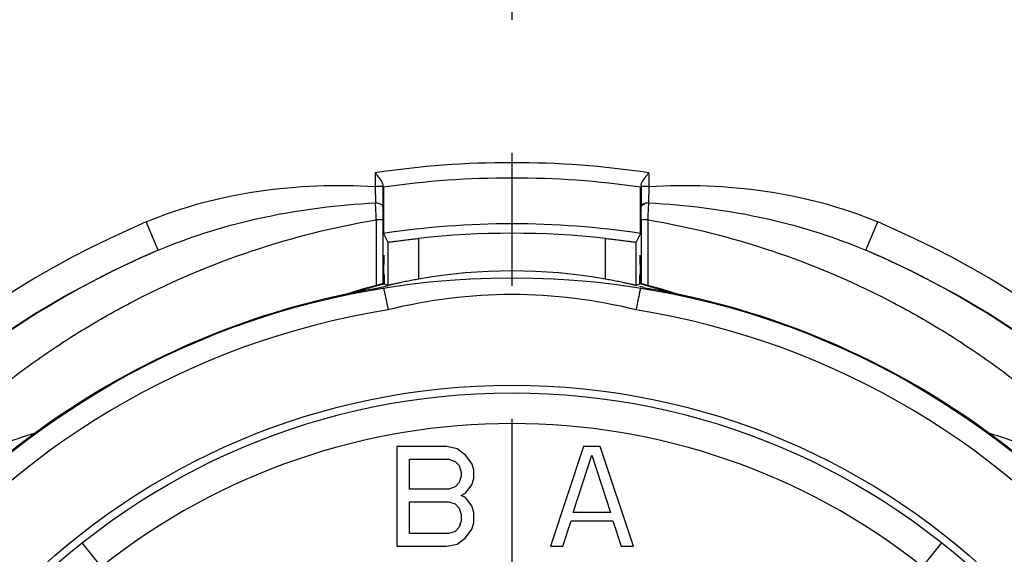
# Model space of a CAD drawing. Units: millimetres. Extents: x 0 to 420, y 0 to 297.
# Drawn here: x 179 to 192, y 63 to 70 of the extents above; entities that cross this region are included whole.
import ezdxf

# ---------------------------------------------------------------- set-up
doc = ezdxf.new("R2010")
doc.units = ezdxf.units.MM
doc.header["$LTSCALE"] = 23.1
doc.linetypes.add('CENTER', pattern=[0.6, 0.375, -0.075, 0.075, -0.075])
doc.layers.get('0').update_dxf_attribs({"linetype": 'CONTINUOUS'})
for name, color, linetype in [('AUSFORMSCHRAEGEN', 7, 'CONTINUOUS'), ('BEZUGSACHSEN', 7, 'CONTINUOUS'), ('DEFAULT_1', 7, 'CENTER'), ('RUNDUNGEN', 7, 'CONTINUOUS')]:
    doc.layers.add(name, color=color, linetype=linetype)

msp = doc.modelspace()

# ---------------------------------------------------------------- linework, layer by layer
at = {"color": 9, "linetype": 'CONTINUOUS'}
for p, q in [((183.3684, 67.867), (183.3684, 67.6903)), ((186.9316, 67.867), (186.9316, 67.6903)), ((183.4684, 67.6903), (183.3684, 67.6903)), ((183.3684, 67.6903), (183.3714, 67.4751)), ((186.9316, 67.6903), (186.8316, 67.6903)), ((186.9316, 67.6903), (186.9286, 67.4751)), ((183.3821, 67.2554), (183.3821, 66.4003)), ((183.4679, 67.2554), (183.3821, 67.2554)), ((186.9179, 67.2554), (186.8321, 67.2554)), ((186.9179, 67.2554), (186.9179, 66.4003)), ((180.5405, 66.8587), (180.3842, 67.2269)), ((189.7595, 66.8587), (189.9158, 67.2269)), ((183.9326, 67.0129), (183.9326, 66.4819)), ((186.3674, 66.4819), (186.3674, 67.0129)), ((179.8, 62.7333), (179.5512, 63.0465)), ((190.5, 62.7333), (190.7488, 63.0465))]:
    msp.add_line(p, q, dxfattribs=at)
at = {"color": 7, "linetype": 'CONTINUOUS'}
for p, q in [((183.4684, 67.6491), (183.4681, 67.4215)), ((183.4684, 67.7068), (183.4684, 67.6903)), ((183.4684, 67.6903), (183.4684, 67.6491)), ((186.8314, 67.6814), (186.8313, 67.6796)), ((186.8316, 67.7068), (186.8316, 67.6903)), ((186.8316, 67.6903), (186.8316, 67.6493)), ((186.8316, 67.6493), (186.8319, 67.4215)), ((183.4679, 67.2554), (183.4679, 66.422)), ((186.8321, 67.2554), (186.8321, 66.422)), ((183.4745, 67.0769), (183.5326, 66.9642)), ((186.8255, 67.0769), (186.7674, 66.9642)), ((183.5326, 66.9642), (183.5326, 66.3994)), ((186.7674, 66.3994), (186.7674, 66.9642)), ((183.4775, 66.4187), (183.4679, 66.422)), ((186.8321, 66.422), (186.8225, 66.4187)), ((183.65, 64.3), (183.65, 63)), ((184.3, 64.3), (183.65, 64.3)), ((184.4354, 64.2723), (184.3, 64.3)), ((186.0833, 64.3), (185.65, 63)), ((186.3, 64.3), (186.0833, 64.3)), ((186.7333, 63), (186.3, 64.3)), ((184.5437, 64.1894), (184.4354, 64.2723)), ((184.625, 64.0787), (184.5437, 64.1894)), ((185.9479, 63.4426), (186.1917, 64.1894)), ((186.1917, 64.1894), (186.4354, 63.4426)), ((183.8125, 63.7468), (183.8125, 64.134)), ((183.8125, 64.134), (184.3271, 64.134)), ((184.3271, 64.134), (184.4083, 64.1064)), ((184.4083, 64.1064), (184.4625, 64.0511)), ((184.4625, 64.0511), (184.4896, 63.9681)), ((184.6521, 63.9957), (184.625, 64.0787)), ((184.4896, 63.9128), (184.4625, 63.8298)), ((184.4896, 63.9681), (184.4896, 63.9128)), ((184.6521, 63.8851), (184.6521, 63.9957)), ((184.4083, 63.7745), (184.3271, 63.7468)), ((184.4625, 63.8298), (184.4083, 63.7745)), ((184.5437, 63.6915), (184.625, 63.8021)), ((184.625, 63.8021), (184.6521, 63.8851)), ((184.3271, 63.7468), (183.8125, 63.7468)), ((184.4896, 63.6638), (184.5437, 63.6915)), ((184.5437, 63.6362), (184.4896, 63.6638)), ((183.8125, 63.166), (183.8125, 63.5809)), ((183.8125, 63.5809), (184.3271, 63.5809)), ((184.3271, 63.5809), (184.4083, 63.5532)), ((184.4083, 63.5532), (184.4625, 63.4979)), ((184.625, 63.5255), (184.5437, 63.6362)), ((184.6521, 63.4426), (184.625, 63.5255)), ((184.4625, 63.4979), (184.4896, 63.4149)), ((184.4896, 63.4149), (184.4896, 63.3319)), ((184.6521, 63.3043), (184.6521, 63.4426)), ((186.4354, 63.4426), (185.9479, 63.4426)), ((184.4896, 63.3319), (184.4625, 63.2489)), ((184.625, 63.2213), (184.6521, 63.3043)), ((185.8125, 63), (185.9208, 63.3319)), ((185.9208, 63.3319), (186.4625, 63.3319)), ((186.4625, 63.3319), (186.5708, 63)), ((184.3271, 63.166), (183.8125, 63.166)), ((184.4083, 63.1936), (184.3271, 63.166)), ((184.4625, 63.2489), (184.4083, 63.1936)), ((184.5437, 63.1106), (184.625, 63.2213)), ((183.65, 63), (184.3, 63)), ((184.3, 63), (184.4354, 63.0277)), ((184.4354, 63.0277), (184.5437, 63.1106)), ((185.65, 63), (185.8125, 63)), ((186.5708, 63), (186.7333, 63))]:
    msp.add_line(p, q, dxfattribs=at)
msp.add_circle((185.15, 56), 9, dxfattribs=at)
at = {"color": 9, "linetype": 'CONTINUOUS'}
for centre, radius, start, end in [((185.15, 56), 12, 81.46186, 98.53814), ((171.7382, 66.7966), 11.653, 2.25662, 3.33785), ((256.9621, 67.2635), 73.4942, 179.876835, 180.006297), ((113.3824, 67.2635), 73.4497, 359.993663, 0.123204), ((198.5524, 66.7971), 11.6435, 176.66214, 177.74426), ((185.15, 56), 12.1965, 113.00105, 66.99897), ((185.15, 56), 8.6, 51.53086, 128.46914), ((185.15, 56), 11.3817, 132.11087, 47.88913)]:
    msp.add_arc(centre, radius, start, end, dxfattribs=at)
at = {"color": 7, "linetype": 'CONTINUOUS'}
for centre, radius, start, end in [((185.15, 56), 11.8, 81.80863, 98.19137), ((188.2287, 67.7342), 4.7604, 180.32937, 180.46995), ((185.15, 56), 11.08, 83.69206, 96.30794), ((185.15, 56), 11.7965, 113.00105, 66.99897), ((185.1551, 56.0748), 11.7297, 113.16696, 132.39257), ((185.1448, 56.0747), 11.7298, 47.60557, 66.833), ((185.15, 59.6322), 6.957, 79.9222, 100.0778), ((185.1503, 59.6236), 7.0036, 104.62361, 107.97173), ((185.1497, 59.6236), 7.0036, 72.02827, 75.37639), ((185.15, 56), 11.7816, 132.12879, 47.86924), ((185.15, 56), 10.51, 126.21385, 53.78615), ((185.15, 56), 11, 133.93434, 46.06566)]:
    msp.add_arc(centre, radius, start, end, dxfattribs=at)
for centre, start_param, end_param in [((179.972, 59.6322), 1.1643006, 1.1702867), ((190.328, 59.6322), 8.2544912, 8.2604773)]:
    msp.add_ellipse(centre, major_axis=(9.0052, 0), ratio=0.8181545, start_param=start_param, end_param=end_param, dxfattribs=at)
for points, knots in [([(183.3684, 67.867), (183.3732, 67.8608), (183.3922, 67.8366), (183.4109, 67.8122), (183.4243, 67.7935)], [0, 0, 0, 0, 0.2550388, 1, 1, 1, 1]), ([(183.4243, 67.7935), (183.4352, 67.7783), (183.4504, 67.7563), (183.4647, 67.7269), (183.4683, 67.7131), (183.4684, 67.7068)], [0, 0, 0, 0, 0.573166, 0.8098754, 1, 1, 1, 1]), ([(186.8393, 67.7346), (186.8414, 67.7393), (186.852, 67.7596), (186.865, 67.7786), (186.8754, 67.793)], [0, 0, 0, 0, 0.2234222, 1, 1, 1, 1]), ([(186.8754, 67.793), (186.8797, 67.7991), (186.8981, 67.8241), (186.9172, 67.8485), (186.9316, 67.867)], [0, 0, 0, 0, 0.2422603, 1, 1, 1, 1]), ([(186.8316, 67.7068), (186.8316, 67.7089), (186.8326, 67.7186), (186.8361, 67.7278), (186.8393, 67.7346)], [0, 0, 0, 0, 0.2179602, 1, 1, 1, 1]), ([(183.5326, 66.9642), (183.5327, 66.964), (183.5336, 66.9643), (183.5349, 66.9642), (183.5375, 66.9645), (183.5427, 66.965), (183.5516, 66.9661), (183.5649, 66.9678), (183.5817, 66.9699), (183.602, 66.9726), (183.6253, 66.9756), (183.6621, 66.9804), (183.7141, 66.9871), (183.7822, 66.9955), (183.8559, 67.0043), (183.9067, 67.01), (183.9326, 67.0129)], [0, 0, 0, 0, 0.0013848, 0.0051674, 0.0113496, 0.0199146, 0.0441145, 0.0775789, 0.1199283, 0.1707031, 0.2294339, 0.2955208, 0.4469889, 0.6193296, 0.8062117, 1, 1, 1, 1]), ([(186.3674, 67.0129), (186.3933, 67.01), (186.4441, 67.0043), (186.5178, 66.9955), (186.5859, 66.9871), (186.6379, 66.9804), (186.6747, 66.9756), (186.698, 66.9726), (186.7183, 66.9699), (186.7351, 66.9678), (186.7484, 66.9661), (186.7573, 66.965), (186.7625, 66.9645), (186.7651, 66.9642), (186.7664, 66.9643), (186.7673, 66.964), (186.7674, 66.9642)], [0, 0, 0, 0, 0.1937883, 0.3806704, 0.5530111, 0.7044792, 0.7705661, 0.8292969, 0.8800717, 0.9224211, 0.9558855, 0.9800854, 0.9886504, 0.9948326, 0.9986152, 1, 1, 1, 1]), ([(183.9326, 66.4819), (183.9068, 66.4773), (183.8562, 66.468), (183.7826, 66.4537), (183.7147, 66.4398), (183.655, 66.427), (183.6114, 66.4173), (183.5822, 66.4107), (183.5652, 66.4068), (183.5518, 66.4039), (183.542, 66.4012), (183.5361, 66.4006), (183.5333, 66.3992), (183.5326, 66.3994)], [0, 0, 0, 0, 0.1924545, 0.3782664, 0.5500423, 0.7015956, 0.8270777, 0.8783288, 0.9211827, 0.9551261, 0.9797235, 0.994746, 1, 1, 1, 1]), ([(186.7674, 66.3994), (186.7667, 66.3992), (186.7639, 66.4006), (186.758, 66.4012), (186.7482, 66.4039), (186.7348, 66.4068), (186.7178, 66.4107), (186.6886, 66.4173), (186.645, 66.427), (186.5853, 66.4398), (186.5174, 66.4537), (186.4438, 66.468), (186.3932, 66.4773), (186.3674, 66.4819)], [0, 0, 0, 0, 0.005254, 0.0202765, 0.0448739, 0.0788173, 0.1216712, 0.1729223, 0.2984044, 0.4499577, 0.6217336, 0.8075455, 1, 1, 1, 1]), ([(183.4679, 66.422), (183.4674, 66.4222), (183.4652, 66.4209), (183.4604, 66.4204), (183.4526, 66.4182), (183.4421, 66.4157), (183.4294, 66.4125), (183.4091, 66.4074), (183.3931, 66.4032), (183.3821, 66.4003)], [0, 0, 0, 0, 0.0196344, 0.0762808, 0.1679562, 0.2909415, 0.4409368, 0.6129526, 1, 1, 1, 1]), ([(186.9179, 66.4003), (186.9069, 66.4032), (186.8909, 66.4074), (186.8706, 66.4125), (186.8579, 66.4157), (186.8474, 66.4182), (186.8396, 66.4204), (186.8348, 66.4209), (186.8326, 66.4222), (186.8321, 66.422)], [0, 0, 0, 0, 0.3870393, 0.5590496, 0.7090438, 0.8320341, 0.9237165, 0.9803651, 1, 1, 1, 1]), ([(177.7545, 64.0823), (177.8506, 64.1151), (178.2453, 64.2498), (178.6405, 64.3828), (178.9407, 64.4797)], [0, 0, 0, 0, 0.2436195, 1, 1, 1, 1]), ([(191.3593, 64.4797), (191.461, 64.4469), (191.8573, 64.3172), (192.2519, 64.1824), (192.5455, 64.0823)], [0, 0, 0, 0, 0.2561379, 1, 1, 1, 1])]:
    msp.add_open_spline(points, degree=3, knots=knots, dxfattribs=at)
at = {"color": 9, "linetype": 'CONTINUOUS'}
for points, knots in [([(180.3842, 67.2269), (180.8503, 67.4247), (181.8428, 67.6856), (182.8624, 67.72), (183.3684, 67.6903)], [0, 0, 0, 0, 0.4997689, 1, 1, 1, 1]), ([(186.9316, 67.6903), (187.4376, 67.72), (188.4572, 67.6856), (189.4497, 67.4247), (189.9158, 67.2269)], [0, 0, 0, 0, 0.5002283, 1, 1, 1, 1]), ([(180.5405, 66.8587), (180.9853, 67.0482), (181.9195, 67.3325), (182.8859, 67.4519), (183.3714, 67.4751)], [0, 0, 0, 0, 0.4986811, 1, 1, 1, 1]), ([(183.4681, 67.4215), (183.4681, 67.4286), (183.4622, 67.4422), (183.4457, 67.4563), (183.416, 67.4706), (183.3896, 67.4747), (183.3714, 67.4751)], [0, 0, 0, 0, 0.1792165, 0.3442947, 0.5408597, 1, 1, 1, 1]), ([(186.9286, 67.4751), (186.9162, 67.4748), (186.8951, 67.4724), (186.8678, 67.4634), (186.8443, 67.4502), (186.8319, 67.4326), (186.8319, 67.4215)], [0, 0, 0, 0, 0.3151286, 0.5315426, 0.7185556, 1, 1, 1, 1]), ([(186.9286, 67.4751), (187.4141, 67.4519), (188.3805, 67.3325), (189.3147, 67.0482), (189.7595, 66.8587)], [0, 0, 0, 0, 0.5013173, 1, 1, 1, 1]), ([(177.7545, 64.4457), (177.9379, 64.6183), (178.3202, 64.9524), (178.93, 65.4178), (179.5803, 65.8465), (180.5086, 66.3655), (181.766, 66.8957), (182.834, 67.163), (183.3821, 67.2554)], [0, 0, 0, 0, 0.1184831, 0.2386088, 0.3605799, 0.484554, 0.7385431, 1, 1, 1, 1]), ([(186.9179, 67.2554), (187.466, 67.163), (188.534, 66.8957), (189.7913, 66.3655), (190.7197, 65.8465), (191.3699, 65.4178), (191.9796, 64.9525), (192.3622, 64.6187), (192.5455, 64.446)], [0, 0, 0, 0, 0.2614611, 0.5154538, 0.6394286, 0.7614005, 0.8815243, 1, 1, 1, 1])]:
    msp.add_open_spline(points, degree=3, knots=knots, dxfattribs=at)
at = {"layer": 'AUSFORMSCHRAEGEN', "color": 7, "linetype": 'CONTINUOUS'}
for p, q in [((183.4745, 67.6804), (183.4745, 67.0769)), ((186.8255, 67.0769), (186.8255, 67.6804)), ((183.4776, 66.5432), (183.4776, 66.528)), ((183.4829, 66.544), (183.4829, 66.5288)), ((186.8171, 66.544), (186.8171, 66.5288)), ((186.8171, 66.5076), (186.8171, 66.5288)), ((186.8171, 66.4674), (186.8171, 66.5076)), ((186.8224, 66.5432), (186.8224, 66.528)), ((183.4775, 66.4295), (183.4775, 66.4187)), ((183.483, 66.4218), (183.483, 66.4168)), ((183.5164, 66.3937), (183.528, 66.3965)), ((186.8225, 66.4187), (186.8225, 66.4295)), ((186.8682, 66.3727), (186.9132, 66.3612)), ((186.9132, 66.3612), (186.9145, 66.3608)), ((183.0755, 66.3032), (183.0899, 66.3077))]:
    msp.add_line(p, q, dxfattribs=at)
msp.add_circle((185.15, 56), 9.1, dxfattribs=at)
for centre, radius, start, end in [((185.15, 56), 11.2029, 81.39857, 98.60143), ((219.2771, 66.5262), 35.7943, 179.9958, 180.16713), ((165.3614, 66.4953), 21.4557, 359.79034, 359.92558), ((185.15, 56), 10.51, 99.66515, 101.57438), ((185.1325, 59.7034), 6.913, 104.84234, 106.58011), ((185.1452, 59.657), 6.9611, 103.92451, 104.84504), ((185.1535, 59.6129), 7.0091, 103.83479, 104.21185), ((185.1128, 59.4677), 7.1247, 75.93963, 76.17244), ((185.0809, 59.3402), 7.2561, 75.74009, 75.9394), ((185.1555, 59.6597), 6.9584, 75.15481, 75.64068), ((185.15, 56), 10.51, 78.42563, 80.33485), ((185.1628, 59.6869), 6.9302, 73.42233, 75.15545), ((185.15, 56), 10.51, 101.86361, 126.21385), ((184.9985, 60.1503), 6.4464, 106.5717, 107.22183), ((185.15, 56), 10.51, 53.78615, 78.13639)]:
    msp.add_arc(centre, radius, start, end, dxfattribs=at)
for points, knots in [([(183.4785, 66.7964), (183.4781, 66.7963), (183.4786, 66.7948), (183.4783, 66.7935), (183.4784, 66.79), (183.4782, 66.7846), (183.4782, 66.7761), (183.4781, 66.7654), (183.478, 66.747), (183.4779, 66.7194), (183.4778, 66.6815), (183.4777, 66.6383), (183.4776, 66.5917), (183.4776, 66.5596), (183.4776, 66.5432)], [0, 0, 0, 0, 0.0049405, 0.0110445, 0.019555, 0.0437095, 0.0771318, 0.1194859, 0.1703162, 0.2952646, 0.4469504, 0.6194309, 0.8061156, 1, 1, 1, 1]), ([(186.8224, 66.5432), (186.8224, 66.5596), (186.8224, 66.5917), (186.8223, 66.6383), (186.8222, 66.6815), (186.8221, 66.7194), (186.822, 66.747), (186.8219, 66.7654), (186.8218, 66.7761), (186.8218, 66.7846), (186.8216, 66.79), (186.8217, 66.7935), (186.8214, 66.7948), (186.8219, 66.7963), (186.8215, 66.7964)], [0, 0, 0, 0, 0.1938854, 0.3805726, 0.5530546, 0.7047406, 0.8296873, 0.8805166, 0.9228696, 0.9562913, 0.9804453, 0.9889556, 0.9950595, 1, 1, 1, 1]), ([(183.4327, 66.4075), (183.3983, 66.3988), (183.3297, 66.3809), (183.2444, 66.3572), (183.1768, 66.3376), (183.1351, 66.3252), (183.1023, 66.3152), (183.0786, 66.308), (183.06, 66.302), (183.0477, 66.2984), (183.0429, 66.2966), (183.0413, 66.2963)], [0, 0, 0, 0, 0.2619481, 0.522732, 0.6522257, 0.7803952, 0.843478, 0.9051003, 0.9629465, 0.9874223, 1, 1, 1, 1]), ([(183.3855, 66.3608), (183.3887, 66.3614), (183.397, 66.364), (183.4169, 66.3688), (183.4453, 66.3762), (183.4805, 66.3849), (183.5044, 66.3908), (183.5164, 66.3937)], [0, 0, 0, 0, 0.0729942, 0.1926561, 0.454641, 0.7255981, 1, 1, 1, 1]), ([(187.2587, 66.2963), (187.2568, 66.2967), (187.2513, 66.2988), (187.2372, 66.3029), (187.2163, 66.3096), (187.1898, 66.3176), (187.1532, 66.3287), (187.1068, 66.3424), (187.0317, 66.3639), (186.937, 66.3898), (186.8608, 66.4093), (186.8225, 66.4187)], [0, 0, 0, 0, 0.0133578, 0.0385715, 0.0970224, 0.1588389, 0.2219532, 0.3499551, 0.4791276, 0.7390549, 1, 1, 1, 1]), ([(187.1401, 66.329), (187.1562, 66.3242), (187.1851, 66.3157), (187.2008, 66.3103), (187.2293, 66.3023), (187.2245, 66.3032)], [0, 0, 0, 0, 0.5706143, 0.8350406, 1, 1, 1, 1])]:
    msp.add_open_spline(points, degree=3, knots=knots, dxfattribs=at)
at = {"layer": 'BEZUGSACHSEN', "color": 7, "linetype": 'CONTINUOUS'}
for p, q in [((186.8224, 66.5007), (186.8224, 66.528)), ((186.8224, 66.4515), (186.8224, 66.5007)), ((186.8225, 66.4295), (186.8224, 66.4515))]:
    msp.add_line(p, q, dxfattribs=at)
msp.add_circle((185.15, 56), 10.5, dxfattribs=at)
msp.add_arc((146.1572, 66.5261), 37.3204, 359.85163, 0.00292, dxfattribs=at)
at = {"layer": 'DEFAULT_1', "color": 7, "linetype": 'CENTER'}
msp.add_line((185.15, 56), (185.15, 78.3711), dxfattribs=at)
at = {"layer": 'RUNDUNGEN', "color": 7, "linetype": 'CONTINUOUS'}
for p, q in [((183.4768, 66.3643), (183.4772, 66.3617)), ((186.8232, 66.3643), (186.8228, 66.3616)), ((183.4842, 66.3258), (183.4918, 66.2892)), ((183.4918, 66.2892), (183.5344, 66.0814))]:
    msp.add_line(p, q, dxfattribs=at)
msp.add_arc((185.15, 56), 11.5796, 81.42858, 81.62884, dxfattribs=at)
at = {"layer": 'RUNDUNGEN', "color": 9, "linetype": 'CONTINUOUS'}
for centre, radius, start, end in [((185.15, 59.6322), 6.6485, 75.93629, 104.06371), ((185.15, 56), 10.21, 99.10446, 80.89554)]:
    msp.add_arc(centre, radius, start, end, dxfattribs=at)
at = {"layer": 'RUNDUNGEN', "color": 7, "linetype": 'CONTINUOUS'}
for points, knots in [([(183.4772, 66.3617), (183.4776, 66.3593), (183.4798, 66.3473), (183.4822, 66.3354), (183.4842, 66.3258)], [0, 0, 0, 0, 0.1945797, 1, 1, 1, 1]), ([(186.8228, 66.3616), (186.8224, 66.3593), (186.8202, 66.3473), (186.8178, 66.3354), (186.8158, 66.3258)], [0, 0, 0, 0, 0.1943146, 1, 1, 1, 1]), ([(186.8158, 66.3258), (186.8125, 66.3101), (186.7955, 66.2287), (186.7791, 66.1472), (186.7656, 66.0814)], [0, 0, 0, 0, 0.1923919, 1, 1, 1, 1])]:
    msp.add_open_spline(points, degree=3, knots=knots, dxfattribs=at)

doc.saveas('drawing.dxf')
